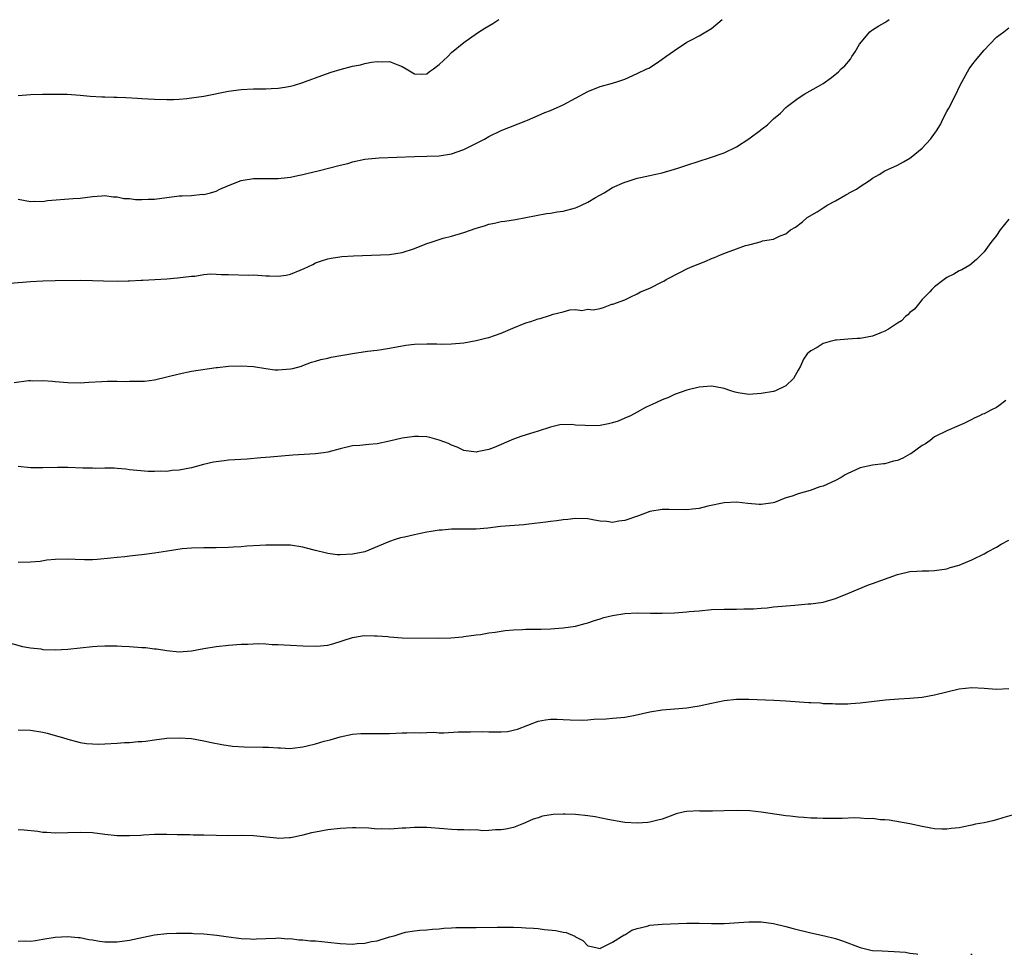
# Model space of a CAD drawing. Units: inches. Extents: x 2652000 to 2655000, y 1560000 to 1561272.
# Drawn here: x 2653523 to 2653682, y 1560000 to 1560151 of the extents above; entities that cross this region are included whole.
import ezdxf

# ---------------------------------------------------------------- set-up
doc = ezdxf.new("R2010")
doc.units = ezdxf.units.IN
doc.header["$MEASUREMENT"] = 0
doc.layers.add('LD26521560_10ft', color=93, linetype='Continuous')

msp = doc.modelspace()

# ---------------------------------------------------------------- linework, layer by layer
at = {"layer": 'LD26521560_10ft'}
for points, elevation in [([(2653519, 1560108.19), (2653525, 1560108.67), (2653527, 1560108.78), (2653529, 1560108.83), (2653533, 1560108.87), (2653535, 1560108.85), (2653536.78, 1560108.78), (2653539, 1560108.74), (2653540.78, 1560108.78), (2653541, 1560108.77), (2653542.87, 1560108.87), (2653543.13, 1560108.87), (2653547, 1560109.11), (2653548.75, 1560109.25), (2653551, 1560109.52), (2653551.56, 1560109.56), (2653553, 1560109.79), (2653554.07, 1560109.93), (2653555, 1560109.88), (2653555.8, 1560109.8), (2653557, 1560109.82), (2653560.28, 1560109.72), (2653561, 1560109.73), (2653561.7, 1560109.7), (2653563, 1560109.59), (2653563.58, 1560109.58), (2653565, 1560109.52), (2653566.29, 1560109.71), (2653567, 1560109.87), (2653568.53, 1560110.53), (2653569.22, 1560110.78), (2653570.57, 1560111.44), (2653571, 1560111.67), (2653571.98, 1560112.02), (2653573, 1560112.35), (2653573.53, 1560112.47), (2653575.27, 1560112.73), (2653577.16, 1560112.84), (2653583, 1560113.04), (2653585, 1560113.35), (2653587, 1560114.02), (2653589, 1560114.8), (2653589.56, 1560115), (2653591.65, 1560115.65), (2653593, 1560116.02), (2653595, 1560116.58), (2653597, 1560117.27), (2653598.33, 1560117.67), (2653599, 1560117.92), (2653599.92, 1560118.08), (2653601, 1560118.35), (2653601.58, 1560118.42), (2653603.31, 1560118.69), (2653605, 1560119.01), (2653606.66, 1560119.34), (2653608.35, 1560119.65), (2653609, 1560119.73), (2653610.07, 1560119.93), (2653611, 1560120.05), (2653613, 1560120.59), (2653613.31, 1560120.69), (2653614.01, 1560121), (2653615, 1560121.48), (2653616.24, 1560122.24), (2653617.63, 1560123), (2653619, 1560123.84), (2653621, 1560124.73), (2653621.22, 1560124.78), (2653621.85, 1560125), (2653623, 1560125.36), (2653623.49, 1560125.49), (2653625, 1560125.8), (2653626.01, 1560125.99), (2653627, 1560126.24), (2653629, 1560126.81), (2653629.53, 1560127), (2653631, 1560127.45), (2653633, 1560128.13), (2653634.66, 1560128.66), (2653637, 1560129.44), (2653639, 1560130.42), (2653641, 1560131.71), (2653642.89, 1560133.11), (2653643, 1560133.22), (2653644.03, 1560133.97), (2653645, 1560134.95), (2653646.14, 1560135.86), (2653647, 1560136.78), (2653647.26, 1560137), (2653649, 1560138.31), (2653650.07, 1560139), (2653652.24, 1560140.24), (2653653, 1560140.66), (2653654.37, 1560141.63), (2653655.47, 1560142.53), (2653655.94, 1560143), (2653656.49, 1560143.51), (2653657.41, 1560144.59), (2653657.64, 1560145), (2653658.21, 1560145.79), (2653658.89, 1560147), (2653660.57, 1560149), (2653660.8, 1560149.2), (2653661, 1560149.3), (2653662.01, 1560149.99), (2653663, 1560150.52), (2653663.3, 1560150.7), (2653663.68, 1560151)], 8080), ([(2653523, 1560138.7), (2653525, 1560138.86), (2653526.92, 1560138.92), (2653528.96, 1560138.96), (2653530.94, 1560138.94), (2653533, 1560138.79), (2653534.61, 1560138.61), (2653536.5, 1560138.5), (2653537, 1560138.5), (2653538.45, 1560138.45), (2653539, 1560138.45), (2653540.39, 1560138.39), (2653542.29, 1560138.29), (2653543, 1560138.23), (2653545, 1560138.12), (2653547, 1560138.07), (2653548.09, 1560138.09), (2653549, 1560138.13), (2653550.25, 1560138.25), (2653551, 1560138.32), (2653553, 1560138.62), (2653557, 1560139.42), (2653559, 1560139.67), (2653561, 1560139.77), (2653563, 1560139.8), (2653563.86, 1560139.86), (2653565, 1560139.9), (2653566.09, 1560140.09), (2653567, 1560140.21), (2653567.63, 1560140.37), (2653569, 1560140.84), (2653569.4, 1560141), (2653572.03, 1560141.97), (2653573.53, 1560142.47), (2653575, 1560142.93), (2653577, 1560143.44), (2653578.31, 1560143.69), (2653579, 1560143.88), (2653580.09, 1560144.09), (2653581, 1560144.21), (2653581.82, 1560144.18), (2653583, 1560144.21), (2653584.32, 1560143.68), (2653585, 1560143.43), (2653585.67, 1560143), (2653587, 1560142.22), (2653588.17, 1560142.17), (2653589, 1560142.23), (2653589.43, 1560142.57), (2653590.09, 1560143), (2653590.58, 1560143.42), (2653591, 1560143.71), (2653592.39, 1560145), (2653593, 1560145.65), (2653595, 1560147.26), (2653597.18, 1560148.82), (2653598.38, 1560149.62), (2653599.64, 1560150.36), (2653600.65, 1560151)], 8100), ([(2653523, 1560122), (2653525, 1560121.62), (2653525.67, 1560121.67), (2653527, 1560121.62), (2653527.75, 1560121.75), (2653531.9, 1560122.1), (2653533, 1560122.16), (2653535, 1560122.42), (2653536.52, 1560122.52), (2653537, 1560122.57), (2653538.36, 1560122.36), (2653539, 1560122.37), (2653540.09, 1560122.09), (2653541, 1560122.09), (2653541.93, 1560121.93), (2653543, 1560121.94), (2653544, 1560122), (2653545, 1560121.99), (2653549, 1560122.49), (2653549.5, 1560122.5), (2653551, 1560122.59), (2653552.76, 1560122.76), (2653553, 1560122.75), (2653554.08, 1560123), (2653555, 1560123.28), (2653555.58, 1560123.58), (2653557, 1560124.17), (2653559, 1560124.97), (2653561, 1560125.32), (2653562.67, 1560125.33), (2653563.32, 1560125.32), (2653565, 1560125.32), (2653566.5, 1560125.5), (2653567, 1560125.52), (2653568.18, 1560125.82), (2653569, 1560125.94), (2653569.83, 1560126.17), (2653571.45, 1560126.55), (2653575, 1560127.47), (2653576.24, 1560127.76), (2653577, 1560127.98), (2653579, 1560128.41), (2653579.51, 1560128.49), (2653581.33, 1560128.67), (2653587, 1560128.88), (2653589, 1560128.91), (2653591, 1560128.97), (2653593, 1560129.28), (2653595, 1560130.01), (2653597.03, 1560131), (2653598.31, 1560131.69), (2653599, 1560132.09), (2653601, 1560133.04), (2653605, 1560134.63), (2653605.25, 1560134.75), (2653607, 1560135.47), (2653608.05, 1560135.95), (2653609, 1560136.32), (2653611, 1560137.2), (2653615, 1560139.39), (2653617, 1560140.19), (2653619, 1560140.73), (2653619.88, 1560141), (2653621, 1560141.37), (2653623, 1560142.26), (2653624.54, 1560143), (2653624.84, 1560143.16), (2653626.08, 1560143.92), (2653627, 1560144.59), (2653627.61, 1560145), (2653629, 1560146), (2653631, 1560147.32), (2653631.73, 1560147.73), (2653633, 1560148.36), (2653634.07, 1560149), (2653635, 1560149.53), (2653636.68, 1560151)], 8090), ([(2653522.37, 1560092.37), (2653524.67, 1560092.67), (2653525, 1560092.67), (2653525.37, 1560092.63), (2653527, 1560092.67), (2653528.57, 1560092.57), (2653529, 1560092.51), (2653531, 1560092.36), (2653533, 1560092.33), (2653534.39, 1560092.39), (2653536.5, 1560092.5), (2653537.41, 1560092.59), (2653539, 1560092.59), (2653540.53, 1560092.53), (2653541, 1560092.55), (2653543, 1560092.56), (2653543.42, 1560092.58), (2653545, 1560092.78), (2653547, 1560093.26), (2653549, 1560093.78), (2653551, 1560094.17), (2653555, 1560094.76), (2653555.22, 1560094.78), (2653557, 1560094.98), (2653559, 1560095.07), (2653561, 1560094.93), (2653563, 1560094.6), (2653564.43, 1560094.43), (2653565, 1560094.41), (2653567, 1560094.57), (2653567.36, 1560094.64), (2653568.74, 1560095), (2653569, 1560095.09), (2653570.37, 1560095.63), (2653571, 1560095.8), (2653571.9, 1560096.1), (2653573, 1560096.3), (2653573.57, 1560096.43), (2653577, 1560097.04), (2653579.4, 1560097.4), (2653581, 1560097.58), (2653581.71, 1560097.71), (2653583, 1560097.9), (2653585.61, 1560098.39), (2653587, 1560098.53), (2653589, 1560098.6), (2653590.6, 1560098.6), (2653591.44, 1560098.56), (2653593, 1560098.59), (2653595, 1560098.77), (2653597, 1560099.12), (2653598.46, 1560099.54), (2653599, 1560099.65), (2653599.96, 1560099.96), (2653601, 1560100.33), (2653602.88, 1560101.12), (2653605, 1560101.98), (2653605.8, 1560102.2), (2653607, 1560102.65), (2653607.31, 1560102.69), (2653608.83, 1560103.17), (2653609, 1560103.25), (2653609.42, 1560103.42), (2653611, 1560103.79), (2653612.11, 1560104.11), (2653613, 1560104.13), (2653614.02, 1560103.98), (2653615, 1560104.2), (2653615.89, 1560104.11), (2653617, 1560104.34), (2653617.52, 1560104.48), (2653618.86, 1560105), (2653619.04, 1560105.04), (2653621, 1560105.69), (2653621.84, 1560106.16), (2653623, 1560106.69), (2653623.49, 1560107), (2653625, 1560107.61), (2653627, 1560108.61), (2653627.26, 1560108.74), (2653627.64, 1560109), (2653629.89, 1560110.11), (2653631, 1560110.72), (2653631.58, 1560111), (2653634.05, 1560111.95), (2653635, 1560112.37), (2653635.46, 1560112.54), (2653636.46, 1560113), (2653637.38, 1560113.38), (2653639, 1560113.94), (2653640.49, 1560114.49), (2653641, 1560114.61), (2653642.48, 1560115), (2653643, 1560115.14), (2653643.22, 1560115.22), (2653645, 1560115.54), (2653646.06, 1560116.06), (2653647, 1560116.38), (2653647.76, 1560117), (2653648.54, 1560117.46), (2653649.67, 1560118.33), (2653650.45, 1560119), (2653652.05, 1560119.95), (2653653, 1560120.56), (2653653.28, 1560120.72), (2653653.66, 1560121), (2653655, 1560121.71), (2653656.7, 1560122.7), (2653657.09, 1560122.91), (2653657.22, 1560123), (2653658.39, 1560123.61), (2653659, 1560124.04), (2653660.5, 1560125), (2653661, 1560125.37), (2653662.05, 1560125.95), (2653663, 1560126.53), (2653665, 1560127.49), (2653665.98, 1560128.02), (2653667, 1560128.62), (2653667.22, 1560128.78), (2653669, 1560130.22), (2653670.36, 1560131.64), (2653671.31, 1560133), (2653671.96, 1560134.04), (2653672.42, 1560135), (2653673, 1560136.12), (2653673.32, 1560136.68), (2653674.52, 1560139), (2653675, 1560140.04), (2653675.48, 1560141), (2653676.59, 1560143), (2653677, 1560143.6), (2653677.64, 1560144.36), (2653679, 1560146.02), (2653679.95, 1560147), (2653681, 1560148.14), (2653682.18, 1560149), (2653683, 1560149.63)], 8070), ([(2653683, 1560118.73), (2653681.58, 1560117), (2653681, 1560116.08), (2653680.11, 1560115), (2653679, 1560113.49), (2653677.76, 1560112.24), (2653676.69, 1560111.31), (2653675.42, 1560110.58), (2653675, 1560110.38), (2653674.13, 1560109.87), (2653673, 1560109.3), (2653672.57, 1560109), (2653671, 1560107.81), (2653670.59, 1560107.41), (2653670.25, 1560107), (2653669, 1560105.77), (2653668.43, 1560105), (2653667.77, 1560104.23), (2653667, 1560103.68), (2653666.69, 1560103.31), (2653666.34, 1560103), (2653665.68, 1560102.32), (2653665, 1560101.96), (2653663.55, 1560101), (2653663, 1560100.66), (2653662.46, 1560100.46), (2653661, 1560099.82), (2653659, 1560099.47), (2653658.51, 1560099.49), (2653657, 1560099.37), (2653655.18, 1560099.18), (2653655, 1560099.18), (2653654.16, 1560099), (2653653, 1560098.64), (2653652.04, 1560098.04), (2653651, 1560097.49), (2653650.45, 1560097), (2653649.85, 1560096.15), (2653649.33, 1560095), (2653649, 1560094.34), (2653648.23, 1560093), (2653647, 1560091.84), (2653645.3, 1560091), (2653645, 1560090.91), (2653643, 1560090.57), (2653641, 1560090.44), (2653639.29, 1560090.71), (2653639, 1560090.74), (2653638.78, 1560090.78), (2653638.11, 1560091), (2653637, 1560091.4), (2653635.64, 1560091.64), (2653635, 1560091.78), (2653633.64, 1560091.64), (2653633, 1560091.62), (2653631, 1560091.12), (2653629, 1560090.42), (2653628.05, 1560089.95), (2653627, 1560089.57), (2653625.27, 1560088.73), (2653625, 1560088.63), (2653624.31, 1560088.31), (2653623, 1560087.58), (2653621.9, 1560087), (2653621, 1560086.62), (2653619.9, 1560086.1), (2653619, 1560085.86), (2653618.33, 1560085.67), (2653617, 1560085.42), (2653615, 1560085.34), (2653614.58, 1560085.42), (2653613, 1560085.49), (2653612.4, 1560085.6), (2653610.47, 1560085.53), (2653609, 1560085.17), (2653607, 1560084.49), (2653606.31, 1560084.31), (2653604.33, 1560083.67), (2653603, 1560083.19), (2653599.87, 1560081.87), (2653599, 1560081.56), (2653597.14, 1560081.14), (2653597, 1560081.12), (2653595, 1560081.39), (2653593.89, 1560081.89), (2653593, 1560082.24), (2653592.49, 1560082.49), (2653591, 1560083.07), (2653589.48, 1560083.48), (2653589, 1560083.57), (2653587.66, 1560083.66), (2653587, 1560083.66), (2653585, 1560083.37), (2653583, 1560082.86), (2653581, 1560082.45), (2653579.63, 1560082.37), (2653578.2, 1560082.2), (2653577, 1560082.13), (2653575, 1560081.63), (2653573, 1560081.1), (2653572.34, 1560081), (2653571, 1560080.83), (2653567.39, 1560080.61), (2653563.71, 1560080.29), (2653562.21, 1560080.21), (2653560, 1560080), (2653557, 1560079.79), (2653556.28, 1560079.72), (2653555, 1560079.56), (2653554.53, 1560079.47), (2653552.91, 1560079.09), (2653551, 1560078.57), (2653549, 1560078.18), (2653547.87, 1560078.13), (2653547, 1560078.01), (2653545.95, 1560078.05), (2653545, 1560077.98), (2653543.99, 1560077.99), (2653541, 1560078.28), (2653540.37, 1560078.37), (2653539, 1560078.45), (2653538.51, 1560078.51), (2653537, 1560078.52), (2653535.51, 1560078.49), (2653535, 1560078.53), (2653533.46, 1560078.54), (2653531, 1560078.61), (2653529.38, 1560078.62), (2653527, 1560078.56), (2653526.58, 1560078.58), (2653525, 1560078.59), (2653523, 1560078.8)], 8060), ([(2653682.53, 1560089.47), (2653681.39, 1560088.61), (2653681, 1560088.34), (2653680.09, 1560087.91), (2653679, 1560087.32), (2653678.76, 1560087.24), (2653678.28, 1560087), (2653677.39, 1560086.61), (2653677, 1560086.38), (2653675.76, 1560085.76), (2653675, 1560085.41), (2653673, 1560084.57), (2653671, 1560083.57), (2653670.31, 1560083), (2653669.56, 1560082.44), (2653669, 1560082.16), (2653667.17, 1560080.83), (2653667, 1560080.76), (2653665.87, 1560080.13), (2653665, 1560079.78), (2653664.37, 1560079.63), (2653663, 1560079.25), (2653662.74, 1560079.25), (2653661, 1560079), (2653659, 1560078.58), (2653658.19, 1560078.19), (2653657, 1560077.67), (2653656.57, 1560077.43), (2653655.9, 1560077), (2653655, 1560076.53), (2653653, 1560075.64), (2653652.49, 1560075.51), (2653650.93, 1560074.93), (2653649, 1560074.39), (2653648.01, 1560074.01), (2653647, 1560073.71), (2653645.16, 1560073), (2653644.93, 1560072.93), (2653643, 1560072.66), (2653642.67, 1560072.67), (2653640.84, 1560072.84), (2653639, 1560073.05), (2653637, 1560072.93), (2653634.38, 1560072.38), (2653633, 1560072.02), (2653631.91, 1560071.91), (2653631, 1560071.77), (2653628.15, 1560071.85), (2653627, 1560071.86), (2653625, 1560071.5), (2653623.2, 1560070.8), (2653621, 1560070.05), (2653620.04, 1560069.96), (2653619, 1560069.77), (2653618.09, 1560069.91), (2653617, 1560069.97), (2653616.1, 1560070.1), (2653615, 1560070.32), (2653613, 1560070.37), (2653611.78, 1560070.22), (2653611, 1560070.17), (2653609.98, 1560070.02), (2653609, 1560069.92), (2653608.21, 1560069.79), (2653605.47, 1560069.47), (2653604.65, 1560069.35), (2653600.9, 1560069.1), (2653598.84, 1560068.84), (2653597, 1560068.66), (2653593, 1560068.68), (2653591.48, 1560068.52), (2653591, 1560068.49), (2653589.73, 1560068.27), (2653589, 1560068.17), (2653587.98, 1560067.98), (2653587, 1560067.77), (2653585.38, 1560067.38), (2653584.75, 1560067.25), (2653583.91, 1560067), (2653583, 1560066.68), (2653579, 1560065.03), (2653577, 1560064.63), (2653575, 1560064.51), (2653574.55, 1560064.55), (2653573, 1560064.73), (2653572.78, 1560064.78), (2653571, 1560065.24), (2653569.59, 1560065.59), (2653569, 1560065.76), (2653567, 1560066.06), (2653565, 1560066.11), (2653563, 1560066.07), (2653562.04, 1560066.04), (2653559.93, 1560065.93), (2653559, 1560065.84), (2653557.78, 1560065.78), (2653557, 1560065.7), (2653555, 1560065.64), (2653553, 1560065.64), (2653551, 1560065.6), (2653549.47, 1560065.47), (2653547.13, 1560065.13), (2653545, 1560064.78), (2653543, 1560064.53), (2653542.46, 1560064.46), (2653541, 1560064.33), (2653540.22, 1560064.22), (2653539, 1560064.12), (2653537.97, 1560063.97), (2653535.77, 1560063.77), (2653535, 1560063.74), (2653533.72, 1560063.72), (2653532.22, 1560063.78), (2653531, 1560063.81), (2653529, 1560063.76), (2653527.64, 1560063.64), (2653526.53, 1560063.47), (2653525, 1560063.33), (2653523, 1560063.26)], 8050), ([(2653521, 1560050.47), (2653523.73, 1560049.73), (2653525, 1560049.5), (2653526.68, 1560049.32), (2653527, 1560049.26), (2653529, 1560049.2), (2653531, 1560049.31), (2653535, 1560049.72), (2653535.76, 1560049.76), (2653537, 1560049.84), (2653537.81, 1560049.81), (2653539, 1560049.83), (2653539.77, 1560049.77), (2653541, 1560049.74), (2653543, 1560049.58), (2653543.55, 1560049.55), (2653545, 1560049.35), (2653545.34, 1560049.34), (2653547, 1560049.05), (2653549, 1560048.87), (2653551, 1560049.01), (2653553, 1560049.38), (2653555, 1560049.72), (2653557, 1560049.93), (2653559, 1560050.07), (2653560.1, 1560050.1), (2653561.82, 1560050.18), (2653563, 1560050.13), (2653564.05, 1560050.05), (2653565, 1560050.06), (2653565.99, 1560049.99), (2653567, 1560049.96), (2653569, 1560049.83), (2653571, 1560049.75), (2653571.84, 1560049.84), (2653573, 1560049.94), (2653573.84, 1560050.16), (2653577, 1560051.17), (2653578.58, 1560051.42), (2653579, 1560051.47), (2653580.54, 1560051.46), (2653581, 1560051.44), (2653582.69, 1560051.31), (2653583, 1560051.27), (2653585, 1560051.14), (2653590.96, 1560051.04), (2653592.9, 1560051.1), (2653594.74, 1560051.26), (2653595, 1560051.31), (2653597, 1560051.6), (2653597.67, 1560051.67), (2653599, 1560051.92), (2653600.03, 1560052.03), (2653601, 1560052.22), (2653601.67, 1560052.33), (2653603, 1560052.43), (2653604.48, 1560052.48), (2653605, 1560052.52), (2653607.48, 1560052.52), (2653609, 1560052.55), (2653611, 1560052.71), (2653612.99, 1560053.01), (2653614.56, 1560053.44), (2653615, 1560053.54), (2653616.06, 1560053.94), (2653617, 1560054.19), (2653617.61, 1560054.39), (2653619, 1560054.73), (2653621, 1560055.05), (2653623, 1560055.15), (2653625.11, 1560055.11), (2653627, 1560055.09), (2653629, 1560055.17), (2653631, 1560055.31), (2653631.35, 1560055.35), (2653633, 1560055.48), (2653635, 1560055.67), (2653637, 1560055.77), (2653639, 1560055.75), (2653640.21, 1560055.79), (2653641, 1560055.78), (2653641.79, 1560055.79), (2653643, 1560055.92), (2653643.98, 1560055.98), (2653645, 1560056.1), (2653648.42, 1560056.42), (2653649, 1560056.46), (2653650.62, 1560056.62), (2653651, 1560056.63), (2653653, 1560056.9), (2653655, 1560057.46), (2653657, 1560058.26), (2653660.34, 1560059.66), (2653661, 1560059.88), (2653665, 1560061.33), (2653667, 1560061.81), (2653668.13, 1560061.87), (2653669, 1560061.95), (2653670.06, 1560061.94), (2653671, 1560061.99), (2653673, 1560062.29), (2653673.54, 1560062.46), (2653675, 1560062.86), (2653675.37, 1560063), (2653677, 1560063.71), (2653679, 1560064.69), (2653679.58, 1560065), (2653681, 1560065.78), (2653681.75, 1560066.25), (2653683, 1560066.9)], 8040), ([(2653523, 1560036.25), (2653525, 1560036.21), (2653527, 1560035.86), (2653527.7, 1560035.7), (2653529, 1560035.35), (2653530.17, 1560035), (2653531, 1560034.74), (2653533, 1560034.2), (2653534.05, 1560034.05), (2653535, 1560033.98), (2653535.97, 1560033.97), (2653537, 1560034), (2653539, 1560034.1), (2653540.19, 1560034.19), (2653541, 1560034.21), (2653542.36, 1560034.36), (2653543, 1560034.39), (2653543.56, 1560034.44), (2653545, 1560034.66), (2653547, 1560034.9), (2653549, 1560034.98), (2653551, 1560034.84), (2653553, 1560034.5), (2653554.23, 1560034.23), (2653555.9, 1560033.9), (2653557.64, 1560033.64), (2653559.49, 1560033.49), (2653562.52, 1560033.48), (2653563, 1560033.47), (2653563.45, 1560033.45), (2653565, 1560033.35), (2653565.36, 1560033.36), (2653567, 1560033.27), (2653567.32, 1560033.32), (2653569, 1560033.51), (2653569.7, 1560033.7), (2653571, 1560034.01), (2653572.41, 1560034.41), (2653573.37, 1560034.63), (2653575, 1560035.11), (2653577, 1560035.56), (2653578.32, 1560035.68), (2653583, 1560035.69), (2653585, 1560035.76), (2653585.77, 1560035.77), (2653587, 1560035.82), (2653587.76, 1560035.76), (2653589, 1560035.81), (2653590.12, 1560035.88), (2653591, 1560035.8), (2653591.77, 1560035.77), (2653594.07, 1560035.93), (2653596.06, 1560035.94), (2653597.97, 1560035.97), (2653599, 1560035.91), (2653599.96, 1560035.96), (2653601, 1560035.91), (2653602.02, 1560035.97), (2653603.66, 1560036.34), (2653605.3, 1560037), (2653607, 1560037.64), (2653608.15, 1560037.85), (2653609, 1560037.98), (2653610.03, 1560037.97), (2653611, 1560037.94), (2653612.13, 1560037.87), (2653614.18, 1560037.82), (2653615, 1560037.89), (2653615.99, 1560037.99), (2653617.95, 1560038.05), (2653619, 1560038.13), (2653621, 1560038.33), (2653622.65, 1560038.65), (2653625, 1560039.17), (2653627, 1560039.47), (2653629, 1560039.63), (2653629.7, 1560039.7), (2653631, 1560039.79), (2653631.96, 1560039.96), (2653633, 1560040.11), (2653635, 1560040.58), (2653637, 1560041.02), (2653639, 1560041.2), (2653641, 1560041.21), (2653645.04, 1560041.04), (2653647, 1560040.93), (2653650.69, 1560040.69), (2653651, 1560040.65), (2653652.6, 1560040.6), (2653653, 1560040.53), (2653654.51, 1560040.51), (2653655, 1560040.45), (2653656.48, 1560040.48), (2653657, 1560040.47), (2653657.51, 1560040.49), (2653659, 1560040.61), (2653663.08, 1560041.08), (2653665.26, 1560041.26), (2653667, 1560041.35), (2653669, 1560041.54), (2653671, 1560041.91), (2653673, 1560042.4), (2653675, 1560042.86), (2653677, 1560043.07), (2653679, 1560042.98), (2653681, 1560042.82), (2653683, 1560042.92)], 8030), ([(2653683.54, 1560022.46), (2653682.06, 1560022.06), (2653681, 1560021.73), (2653680.43, 1560021.57), (2653679, 1560021.26), (2653677.61, 1560021), (2653677, 1560020.86), (2653675.44, 1560020.56), (2653675, 1560020.45), (2653673.69, 1560020.31), (2653673, 1560020.19), (2653672.2, 1560020.2), (2653671, 1560020.26), (2653670.39, 1560020.39), (2653669, 1560020.65), (2653667, 1560021.08), (2653663.66, 1560021.66), (2653663, 1560021.7), (2653662.27, 1560021.73), (2653661, 1560021.91), (2653660.1, 1560021.9), (2653659, 1560022), (2653658.05, 1560022.05), (2653656.07, 1560021.93), (2653653, 1560021.92), (2653652.02, 1560021.98), (2653651, 1560022), (2653649.9, 1560022.1), (2653649, 1560022.14), (2653647.7, 1560022.3), (2653647, 1560022.36), (2653643, 1560022.96), (2653641.16, 1560023.16), (2653639.22, 1560023.22), (2653637, 1560023.15), (2653635.12, 1560023.12), (2653633.14, 1560023.14), (2653633, 1560023.16), (2653631, 1560023.07), (2653630.63, 1560023), (2653629.3, 1560022.7), (2653628.32, 1560022.32), (2653627, 1560021.85), (2653626.34, 1560021.66), (2653625, 1560021.32), (2653624.72, 1560021.28), (2653623, 1560021.17), (2653621, 1560021.3), (2653620.65, 1560021.35), (2653618.23, 1560021.77), (2653616.21, 1560022.21), (2653615, 1560022.38), (2653613, 1560022.57), (2653611.36, 1560022.64), (2653611, 1560022.64), (2653609.41, 1560022.59), (2653607.69, 1560022.31), (2653607, 1560022.07), (2653606.18, 1560021.82), (2653605, 1560021.27), (2653604.8, 1560021.2), (2653604.33, 1560021), (2653603, 1560020.49), (2653601.78, 1560020.22), (2653601, 1560020.08), (2653600.11, 1560020.11), (2653599, 1560020.02), (2653598.03, 1560019.97), (2653597, 1560020.09), (2653595.97, 1560020.03), (2653595, 1560020.13), (2653593.89, 1560020.11), (2653593, 1560020.18), (2653591.75, 1560020.25), (2653589, 1560020.47), (2653587, 1560020.5), (2653585.6, 1560020.4), (2653585, 1560020.35), (2653583.72, 1560020.28), (2653583, 1560020.2), (2653581.75, 1560020.25), (2653581, 1560020.24), (2653579.64, 1560020.36), (2653577.56, 1560020.44), (2653577, 1560020.44), (2653575, 1560020.34), (2653573, 1560020.09), (2653571, 1560019.73), (2653570.39, 1560019.61), (2653569, 1560019.26), (2653567.77, 1560019), (2653567, 1560018.8), (2653566.8, 1560018.8), (2653565, 1560018.69), (2653564.74, 1560018.74), (2653561, 1560019.12), (2653559, 1560019.17), (2653557, 1560019.15), (2653555, 1560019.17), (2653553, 1560019.23), (2653551.25, 1560019.25), (2653550.71, 1560019.29), (2653548.67, 1560019.32), (2653547, 1560019.37), (2653546.65, 1560019.35), (2653545, 1560019.34), (2653543.25, 1560019.25), (2653542.79, 1560019.21), (2653541, 1560019.14), (2653539, 1560019.15), (2653537, 1560019.34), (2653535, 1560019.6), (2653533, 1560019.7), (2653531, 1560019.63), (2653529, 1560019.59), (2653527.66, 1560019.66), (2653527, 1560019.7), (2653526.19, 1560019.81), (2653523.95, 1560020.05), (2653523, 1560020.12)], 8020), ([(2653523, 1560002.11), (2653524.15, 1560002.15), (2653525, 1560002.12), (2653525.79, 1560002.21), (2653527, 1560002.45), (2653529, 1560002.78), (2653531, 1560002.86), (2653532.7, 1560002.7), (2653533, 1560002.7), (2653534.41, 1560002.41), (2653535, 1560002.34), (2653536.13, 1560002.13), (2653537, 1560002.02), (2653537.99, 1560001.99), (2653539, 1560002.01), (2653541, 1560002.31), (2653543.22, 1560002.78), (2653545, 1560003.13), (2653547, 1560003.37), (2653548.57, 1560003.43), (2653549, 1560003.43), (2653549.41, 1560003.41), (2653551, 1560003.41), (2653551.37, 1560003.37), (2653553, 1560003.29), (2653555.07, 1560003.07), (2653557, 1560002.81), (2653558.63, 1560002.63), (2653559, 1560002.56), (2653560.49, 1560002.49), (2653561, 1560002.44), (2653561.52, 1560002.48), (2653563, 1560002.55), (2653564.59, 1560002.59), (2653565, 1560002.65), (2653566.5, 1560002.5), (2653567, 1560002.55), (2653568.34, 1560002.34), (2653569, 1560002.35), (2653570.2, 1560002.2), (2653571, 1560002.18), (2653572.05, 1560002.05), (2653573, 1560001.98), (2653575, 1560001.77), (2653577, 1560001.66), (2653577.74, 1560001.74), (2653579, 1560001.78), (2653580.08, 1560002.08), (2653581, 1560002.19), (2653582.79, 1560002.79), (2653583, 1560002.82), (2653583.71, 1560003), (2653584.71, 1560003.29), (2653585, 1560003.44), (2653585.58, 1560003.58), (2653587, 1560003.8), (2653587.9, 1560003.91), (2653589, 1560003.97), (2653589.94, 1560004.06), (2653591, 1560004.12), (2653591.77, 1560004.23), (2653593, 1560004.26), (2653593.67, 1560004.33), (2653595, 1560004.32), (2653595.66, 1560004.34), (2653597, 1560004.32), (2653600.37, 1560004.37), (2653601.59, 1560004.41), (2653603, 1560004.37), (2653604.31, 1560004.31), (2653605, 1560004.29), (2653606.22, 1560004.22), (2653607, 1560004.15), (2653608.01, 1560003.99), (2653609.85, 1560003.85), (2653611, 1560003.55), (2653611.5, 1560003.5), (2653612.91, 1560002.91), (2653613, 1560002.81), (2653614.21, 1560002.21), (2653615, 1560001.39), (2653615.31, 1560001.31), (2653617, 1560000.96), (2653617.04, 1560001), (2653619, 1560001.97), (2653620.87, 1560003.13), (2653621, 1560003.16), (2653622.09, 1560003.91), (2653623, 1560004.18), (2653624.57, 1560004.57), (2653625, 1560004.71), (2653627, 1560004.89), (2653631, 1560005.03), (2653632.98, 1560005.02), (2653635, 1560004.96), (2653637, 1560004.98), (2653641, 1560005.25), (2653642.74, 1560005.26), (2653643, 1560005.24), (2653645.02, 1560004.98), (2653647, 1560004.47), (2653648.15, 1560004.15), (2653651, 1560003.49), (2653653.25, 1560003), (2653655, 1560002.53), (2653656.16, 1560002.16), (2653659, 1560001.11), (2653660.69, 1560000.69), (2653661, 1560000.64), (2653662.54, 1560000.54), (2653664.47, 1560000.47), (2653666.32, 1560000.32), (2653667, 1560000.17), (2653668.07, 1560000.07), (2653668.28, 1560000)], 8010), ([(2653676.89, 1560000), (2653677, 1560000.02), (2653677.06, 1560000)], 8010)]:
    msp.add_lwpolyline(points, dxfattribs=dict(at, elevation=elevation))

doc.saveas('drawing.dxf')
